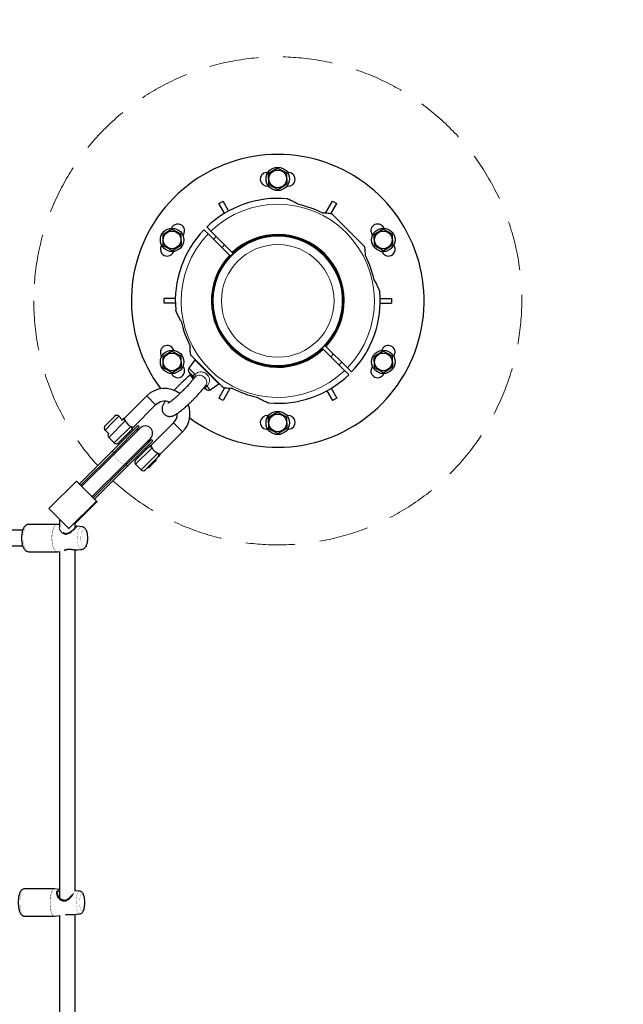
# Model space of a CAD drawing. Units: millimetres. Extents: x 4663 to 11913, y 3692 to 10942.
# Drawn here: x 9574 to 10192, y 8146 to 9155 of the extents above; entities that cross this region are included whole.
import ezdxf

# ---------------------------------------------------------------- set-up
doc = ezdxf.new("R2010")
doc.units = ezdxf.units.MM
for name, pattern in [('K5LT32768', [0]), ('K5LT32772', [76.199999, 50.799999, -25.4]), ('K5LT32773', [0]), ('K5LT_REINFORCED', [0])]:
    doc.linetypes.add(name, pattern=pattern)
doc.layers.add('ОСЕВЫЕ', color=7, linetype='Continuous')

msp = doc.modelspace()

# ---------------------------------------------------------------- linework, layer by layer
at = {"color": 7, "linetype": 'K5LT32768', "lineweight": 25}
for p, q in [((9838.1, 9002.6), (9828.7, 8996.9)), ((9847.7, 8997.3), (9838.1, 9002.6)), ((9828.4, 8998.3), (9826.9, 8998.1)), ((9828.7, 8996.9), (9829, 8985.9)), ((9848, 8986.4), (9847.7, 8997.3)), ((9849.9, 8998.1), (9848.4, 8998.3)), ((9828.1, 8984.2), (9828.9, 8984.3)), ((9829, 8985.9), (9838.6, 8980.7)), ((9838.6, 8980.7), (9848, 8986.4)), ((9847.8, 8984.3), (9848.7, 8984.2)), ((9778, 8966.3), (9782.3, 8968.8)), ((9788, 8958.8), (9782.3, 8968.8)), ((9887.3, 8956.4), (9894.5, 8968.8)), ((9894.5, 8968.8), (9898.8, 8966.3)), ((9783.7, 8956.3), (9778, 8966.3)), ((9892.8, 8955.9), (9898.8, 8966.3)), ((9894.1, 8955.6), (9927.3, 8922.4)), ((9729.9, 8940.1), (9720.5, 8934.4)), ((9730.2, 8942.4), (9729.4, 8941.1)), ((9739.5, 8934.8), (9729.9, 8940.1)), ((9762.7, 8939.5), (9767, 8935.2)), ((9765.6, 8942.3), (9769.8, 8938)), ((9946.4, 8940.1), (9937, 8934.4)), ((9956, 8934.8), (9946.4, 8940.1)), ((9947.4, 8941.1), (9946.5, 8942.4)), ((9720.5, 8934.4), (9720.7, 8923.4)), ((9739.7, 8923.9), (9739.5, 8934.8)), ((9741.2, 8933.6), (9741.7, 8934.3)), ((9767, 8935.2), (9788.9, 8913.3)), ((9769.8, 8938), (9791.7, 8916.1)), ((9775.4, 8932.4), (9772.6, 8929.6)), ((9812.2, 8928.3), (9812.4, 8927.9)), ((9864.4, 8927.9), (9864.5, 8928.3)), ((9935, 8934.3), (9935.5, 8933.6)), ((9937, 8934.4), (9937.3, 8923.4)), ((9956.2, 8923.9), (9956, 8934.8)), ((9719.4, 8923.8), (9718.7, 8922.4)), ((9720.7, 8923.4), (9730.4, 8918.2)), ((9730.4, 8918.2), (9739.7, 8923.9)), ((9781.1, 8921.1), (9783.9, 8923.9)), ((9803, 8923), (9802.7, 8923.4)), ((9803, 8923), (9807.3, 8925.5)), ((9807.3, 8925.5), (9807.1, 8925.9)), ((9869.5, 8925.5), (9869.7, 8925.9)), ((9869.5, 8925.5), (9873.8, 8923)), ((9873.8, 8923), (9874, 8923.4)), ((9937.3, 8923.4), (9946.9, 8918.2)), ((9946.9, 8918.2), (9956.2, 8923.9)), ((9958, 8922.4), (9957.4, 8923.8)), ((9731.4, 8916.5), (9731.8, 8917.3)), ((9788.9, 8913.3), (9789.6, 8912.6)), ((9792.4, 8915.4), (9791.7, 8916.1)), ((9945, 8917.3), (9945.3, 8916.5)), ((9721.9, 8864.1), (9721.9, 8869.1)), ((9733.4, 8869.1), (9721.9, 8869.1)), ((9771.9, 8869.1), (9771.4, 8869.1)), ((9771.9, 8864.1), (9771.9, 8869.1)), ((9904.9, 8869.1), (9905.3, 8869.1)), ((9904.9, 8869.1), (9904.9, 8864.1)), ((9943.3, 8869.1), (9954.9, 8869.1)), ((9954.9, 8869.1), (9954.9, 8864.1)), ((9733.4, 8864.1), (9721.9, 8864.1)), ((9771.9, 8864.1), (9771.4, 8864.1)), ((9904.9, 8864.1), (9905.3, 8864.1)), ((9943.3, 8864.1), (9954.9, 8864.1)), ((9884.3, 8817.9), (9885, 8817.2)), ((9887.8, 8820), (9887.1, 8820.7)), ((9887.8, 8820), (9909.8, 8798.1)), ((9718.7, 8810.9), (9719.4, 8809.5)), ((9729.9, 8815.1), (9720.5, 8809.4)), ((9720.5, 8809.4), (9720.7, 8798.4)), ((9739.5, 8809.8), (9729.9, 8815.1)), ((9731.8, 8816), (9731.4, 8816.8)), ((9739.7, 8798.9), (9739.5, 8809.8)), ((9749.4, 8810.9), (9782.6, 8777.7)), ((9803, 8810.3), (9802.7, 8809.9)), ((9807.3, 8807.8), (9803, 8810.3)), ((9807.3, 8807.8), (9807.1, 8807.4)), ((9873.8, 8810.3), (9869.5, 8807.8)), ((9869.5, 8807.8), (9869.7, 8807.4)), ((9873.8, 8810.3), (9874, 8809.9)), ((9885, 8817.2), (9906.9, 8795.2)), ((9895.6, 8812.2), (9892.8, 8809.4)), ((9946.4, 8815.1), (9937, 8809.4)), ((9937, 8809.4), (9937.3, 8798.4)), ((9945.3, 8816.8), (9945, 8816)), ((9956, 8809.8), (9946.4, 8815.1)), ((9956.2, 8798.9), (9956, 8809.8)), ((9957.4, 8809.5), (9958, 8810.9)), ((9720.7, 8798.4), (9730.4, 8793.2)), ((9730.4, 8793.2), (9739.7, 8798.9)), ((9741.7, 8799), (9741.2, 8799.6)), ((9753.3, 8806.2), (9747.3, 8797.6)), ((9812.4, 8805.4), (9812.2, 8805)), ((9838.4, 8800.1), (9834.5, 8800.3)), ((9864.5, 8805), (9864.4, 8805.4)), ((9901.3, 8800.9), (9904.1, 8803.7)), ((9909.8, 8798.1), (9914, 8793.8)), ((9935.5, 8799.6), (9935, 8799)), ((9937.3, 8798.4), (9946.9, 8793.2)), ((9946.9, 8793.2), (9956.2, 8798.9)), ((9729.4, 8792.2), (9730.2, 8790.9)), ((9752.3, 8787), (9750.8, 8788.5)), ((9906.9, 8795.2), (9911.2, 8791)), ((9946.5, 8790.9), (9947.4, 8792.2)), ((9769.3, 8775.6), (9777.9, 8781.6)), ((9784, 8777.4), (9778, 8767)), ((9789.4, 8776.9), (9782.3, 8764.5)), ((9893, 8777), (9898.8, 8767)), ((9704.1, 8769.2), (9681.1, 8746.2)), ((9782.3, 8764.5), (9778, 8767)), ((9888.7, 8774.5), (9894.5, 8764.5)), ((9898.8, 8767), (9894.5, 8764.5)), ((9690.3, 8737), (9713.3, 8760)), ((9666.3, 8743.4), (9671.3, 8748.3)), ((9679, 8744.8), (9675.5, 8748.3)), ((9828.9, 8749), (9828.1, 8749.1)), ((9838.1, 8752.6), (9828.7, 8746.9)), ((9828.7, 8746.9), (9829, 8735.9)), ((9847.7, 8747.3), (9838.1, 8752.6)), ((9848, 8736.4), (9847.7, 8747.3)), ((9848.7, 8749.1), (9847.8, 8749)), ((9661.4, 8738.4), (9666.3, 8743.4)), ((9668.8, 8712.7), (9694.9, 8738.8)), ((9670.3, 8711.3), (9696.4, 8737.4)), ((9678.9, 8744.6), (9679.2, 8745)), ((9679.6, 8745.4), (9679.2, 8745)), ((9696.4, 8737.4), (9694.9, 8738.8)), ((9731.7, 8741.6), (9708.7, 8718.6)), ((9661.4, 8734.2), (9664.9, 8730.6)), ((9665.2, 8726.7), (9670.9, 8721.1)), ((9697.4, 8736.3), (9671.3, 8710.2)), ((9688, 8733.9), (9675.1, 8721.1)), ((9687.2, 8731), (9686.1, 8732.1)), ((9717.9, 8709.4), (9740.9, 8732.4)), ((9826.9, 8735.1), (9828.4, 8735)), ((9829, 8735.9), (9838.6, 8730.7)), ((9838.6, 8730.7), (9848, 8736.4)), ((9848.4, 8735), (9849.9, 8735.1)), ((9677.6, 8723.6), (9678.7, 8722.5)), ((9681.9, 8699.6), (9708, 8725.7)), ((9683, 8698.5), (9709.1, 8724.6)), ((9684.4, 8697.1), (9710.5, 8723.2)), ((9705.7, 8716.3), (9707.2, 8717.8)), ((9706.6, 8717.2), (9706.5, 8717)), ((9707.2, 8717.8), (9706.8, 8717.4)), ((9710.5, 8723.2), (9709.1, 8724.6)), ((9668.8, 8712.7), (9635.2, 8679)), ((9670.3, 8711.3), (9636.6, 8677.6)), ((9671.3, 8710.2), (9637.7, 8676.6)), ((9692.8, 8703.4), (9705.7, 8716.3)), ((9694.2, 8706.9), (9695.3, 8705.9)), ((9703.8, 8714.4), (9702.7, 8715.4)), ((9715.6, 8706.4), (9702.7, 8693.5)), ((9716.4, 8707.2), (9715.6, 8706.4)), ((9716.4, 8707.2), (9717, 8707.8)), ((9648.3, 8666), (9681.9, 8699.6)), ((9683, 8698.5), (9649.4, 8664.9)), ((9684.4, 8697.1), (9650.8, 8663.5)), ((9692.8, 8699.2), (9698.5, 8693.5)), ((9710.1, 8699.5), (9706.6, 8696)), ((9713.7, 8703.1), (9710.1, 8699.5)), ((9713.7, 8703.1), (9713.7, 8704.5)), ((9705.2, 8696), (9706.6, 8696)), ((9632.3, 8681.9), (9604, 8653.7)), ((9632.3, 8681.9), (9652.8, 8661.4)), ((9630.7, 8638.5), (9653.2, 8661)), ((9652.8, 8661.4), (9653.2, 8661)), ((9653.2, 8661), (9653.2, 8661)), ((9604, 8653.7), (9624.5, 8633.2)), ((9612.5, 8637.6), (9583.3, 8637.6)), ((9614.7, 8637.4), (9612.9, 8637.6)), ((9614.7, 8643), (9614.7, 8634.6)), ((9630.7, 8633.9), (9630.7, 8638.6)), ((9637.7, 8635.2), (9632.6, 8635.7)), ((9577.1, 8631.6), (9251.8, 8631.6)), ((9624.5, 8633.2), (9624.8, 8632.9)), ((9245, 8615.6), (9577.1, 8615.6)), ((9583.3, 8609.6), (9612.5, 8609.6)), ((9612.9, 8609.6), (9614.9, 8609.8)), ((9614.7, 8609.8), (9614.7, 8255.2)), ((9630.7, 8261.8), (9630.7, 8611.6)), ((9633.1, 8611.5), (9637.7, 8612)), ((9609.2, 8264.1), (9578.8, 8264.1)), ((9609.6, 8264.1), (9609.3, 8264.1)), ((9614.7, 8263.6), (9609.6, 8264.1)), ((9635.4, 8261.7), (9630.7, 8262.2)), ((9578.8, 8236.1), (9609.2, 8236.1)), ((9609.2, 8236.1), (9609.6, 8236.2)), ((9609.6, 8236.1), (9615.3, 8236.7)), ((9614.7, 8236.6), (9614.7, 7888.3)), ((9629.2, 8237.9), (9635.4, 8238.5)), ((9630.7, 7888.1), (9630.7, 8238.1))]:
    msp.add_line(p, q, dxfattribs=at)
at = {"color": 8, "linetype": 'K5LT32773', "lineweight": 18, "true_color": 0x808080}
for p, q in [((9753.5, 8791.4), (9747.3, 8797.6)), ((9777.9, 8781.6), (9753.3, 8806.2)), ((9751.8, 8789.5), (9747.1, 8794.2)), ((9765.9, 8775.4), (9763.3, 8778)), ((9769.3, 8775.6), (9765.7, 8779.2)), ((9704.1, 8769.2), (9713.3, 8760)), ((9675.5, 8748.3), (9668.4, 8741.2)), ((9668.4, 8741.2), (9661.4, 8734.2)), ((9682.1, 8743.6), (9665.2, 8726.7)), ((9670.9, 8721.1), (9687.8, 8738)), ((9740.9, 8732.4), (9731.7, 8741.6)), ((9668.8, 8712.7), (9670.3, 8711.3)), ((9709.7, 8716.1), (9692.8, 8699.2)), ((9698.5, 8693.5), (9715.4, 8710.4)), ((9683, 8698.5), (9684.4, 8697.1)), ((9652.8, 8661.4), (9624.5, 8633.2)), ((9653.2, 8661), (9630.7, 8638.5))]:
    msp.add_line(p, q, dxfattribs=at)
at = {"color": 8, "linetype": 'K5LT32773', "true_color": 0x808080, "const_width": 0.18}
for points in [[(9749.9, 8788.6), (9750.1, 8789), (9750.2, 8789.3)], [(9764.1, 8779.5), (9764.1, 8779.5), (9764.3, 8779.6), (9764.4, 8779.6), (9764.6, 8779.6), (9764.8, 8779.6), (9765.1, 8779.5), (9765.4, 8779.3), (9765.7, 8779.2)], [(9674.8, 8703.1), (9673.7, 8704.3), (9672.7, 8705.5), (9672, 8706.7), (9671.4, 8707.8), (9671.1, 8708.7), (9671, 8709.5), (9671.2, 8710.1), (9671.3, 8710.2)], [(9681.9, 8699.6), (9681.8, 8699.5), (9681.2, 8699.3), (9680.5, 8699.4), (9679.5, 8699.7), (9678.4, 8700.2), (9677.2, 8701), (9676, 8702), (9674.8, 8703.1)], [(9583.3, 8637.6), (9583.1, 8637.6), (9582.2, 8637.3), (9581.3, 8636.7), (9580.5, 8635.8), (9579.8, 8634.5), (9579.1, 8632.9), (9578.6, 8631.1), (9578.1, 8629.1), (9577.8, 8627), (9577.7, 8624.8), (9577.7, 8622.5), (9577.8, 8620.3), (9578.1, 8618.2)], [(9607.3, 8618.2), (9607, 8620.3), (9606.9, 8622.5), (9606.9, 8624.8), (9607, 8627), (9607.3, 8629.1), (9607.7, 8631.1), (9608.3, 8632.9), (9608.9, 8634.5), (9609.7, 8635.8), (9610.5, 8636.7), (9611.4, 8637.3), (9612.3, 8637.6), (9612.5, 8637.6)], [(9612.9, 8637.6), (9612.1, 8637.5), (9611.2, 8637.1), (9610.3, 8636.3), (9609.5, 8635.1), (9608.8, 8633.7), (9608.2, 8632), (9607.7, 8630.1), (9607.4, 8628.1), (9607.2, 8625.9), (9607.1, 8623.7), (9607.2, 8621.4), (9607.4, 8619.2), (9607.7, 8617.1), (9608.2, 8615.2), (9608.8, 8613.5), (9609.5, 8612.1), (9610.3, 8611), (9611.1, 8610.2), (9612, 8609.7), (9612.9, 8609.6), (9612.9, 8609.6)], [(9633.2, 8619.1), (9633, 8621), (9632.9, 8623), (9632.9, 8625), (9633.1, 8627), (9633.4, 8628.9), (9633.8, 8630.6), (9634.4, 8632.1), (9635, 8633.4), (9635.7, 8634.3), (9636.5, 8634.9), (9637.3, 8635.2), (9637.7, 8635.2)], [(9636.9, 8620.2), (9637.2, 8618.7), (9637.6, 8617.4), (9638.2, 8616.3), (9638.8, 8615.5), (9639.5, 8615.1), (9640.2, 8615), (9640.9, 8615.2), (9641.6, 8615.8), (9642.2, 8616.7), (9642.7, 8617.9), (9643.1, 8619.4), (9643.4, 8621), (9643.5, 8622.7), (9643.5, 8624.4), (9643.4, 8626.1), (9643.1, 8627.7), (9642.7, 8629.2), (9642.2, 8630.4), (9641.6, 8631.3), (9641, 8631.9), (9640.3, 8632.2), (9639.6, 8632.1), (9638.9, 8631.7), (9638.2, 8630.9), (9637.7, 8629.9), (9637.2, 8628.6), (9636.9, 8627.1), (9636.7, 8625.4), (9636.6, 8623.7), (9636.6, 8621.9), (9636.9, 8620.2)], [(9578.1, 8618.2), (9578.5, 8616.2), (9579.1, 8614.4), (9579.7, 8612.8), (9580.5, 8611.5), (9581.3, 8610.5), (9582.2, 8609.9), (9583.1, 8609.6), (9583.3, 8609.6)], [(9612.5, 8609.6), (9612.2, 8609.6), (9611.3, 8609.9), (9610.5, 8610.5), (9609.6, 8611.5), (9608.9, 8612.8), (9608.2, 8614.4), (9607.7, 8616.2), (9607.3, 8618.2)], [(9637.7, 8612), (9637, 8612.1), (9636.2, 8612.5), (9635.4, 8613.3), (9634.7, 8614.3), (9634.1, 8615.7), (9633.6, 8617.3), (9633.2, 8619.1)], [(9578.8, 8264.1), (9578.2, 8264), (9577.5, 8263.4), (9576.9, 8262.6), (9576.3, 8261.4), (9575.8, 8259.9), (9575.4, 8258.2), (9575, 8256.3), (9574.8, 8254.2), (9574.6, 8252), (9574.6, 8249.7), (9574.7, 8247.5), (9574.9, 8245.3), (9575.1, 8243.2), (9575.5, 8241.4), (9576, 8239.7), (9576.5, 8238.4), (9577.1, 8237.3), (9577.8, 8236.6), (9578.4, 8236.2), (9578.8, 8236.1)], [(9609.2, 8236.1), (9608.8, 8236.2), (9608.2, 8236.6), (9607.5, 8237.3), (9606.9, 8238.4), (9606.4, 8239.7), (9605.9, 8241.4), (9605.5, 8243.2), (9605.3, 8245.3), (9605.1, 8247.5), (9605, 8249.7), (9605, 8252), (9605.2, 8254.2), (9605.4, 8256.3), (9605.8, 8258.2), (9606.2, 8259.9), (9606.7, 8261.4), (9607.3, 8262.6), (9607.9, 8263.4), (9608.6, 8264), (9609.2, 8264.1)], [(9635.4, 8238.5), (9635, 8238.6), (9634.4, 8239), (9633.8, 8239.7), (9633.3, 8240.7), (9632.8, 8242), (9632.4, 8243.6), (9632.2, 8245.4), (9632, 8247.3), (9631.9, 8249.3), (9631.9, 8251.3), (9632, 8253.3), (9632.2, 8255.2), (9632.5, 8256.9), (9632.9, 8258.5), (9633.4, 8259.7), (9633.9, 8260.7), (9634.5, 8261.4), (9635.1, 8261.7), (9635.4, 8261.7)], [(9640.1, 8254.9), (9639.8, 8256.3), (9639.3, 8257.4), (9638.9, 8258.2), (9638.4, 8258.6), (9637.9, 8258.7), (9637.3, 8258.5), (9636.8, 8257.9), (9636.4, 8257), (9636, 8255.8), (9635.7, 8254.4), (9635.5, 8252.8), (9635.4, 8251.1), (9635.4, 8249.4), (9635.5, 8247.7), (9635.7, 8246), (9636, 8244.6), (9636.3, 8243.4), (9636.8, 8242.4), (9637.3, 8241.8), (9637.8, 8241.5), (9638.3, 8241.6), (9638.8, 8242), (9639.3, 8242.7), (9639.7, 8243.8), (9640.1, 8245.1), (9640.3, 8246.6), (9640.5, 8248.3), (9640.5, 8250), (9640.5, 8251.7), (9640.3, 8253.4), (9640.1, 8254.9)], [(9606, 8242.3), (9606.4, 8240.5), (9606.9, 8239), (9607.5, 8237.8), (9608.1, 8236.9), (9608.7, 8236.3), (9609.4, 8236.1), (9609.6, 8236.1)]]:
    msp.add_lwpolyline(points, dxfattribs=at)
at = {"color": 7, "linetype": 'K5LT32768', "const_width": 0.25}
msp.add_lwpolyline([(9609.6, 8264.1), (9609.2, 8264.1), (9608.5, 8263.7), (9607.9, 8263), (9607.2, 8262), (9606.7, 8260.7), (9606.2, 8259.1), (9605.8, 8257.2), (9605.5, 8255.2), (9605.4, 8253.1), (9605.3, 8250.8), (9605.3, 8248.6), (9605.4, 8246.4), (9605.6, 8244.3), (9606, 8242.3)], dxfattribs=at)
at = {"color": 7, "linetype": 'K5LT32768', "lineweight": 25}
for centre, radius in [((9838.4, 8991.6), 12), ((9838.4, 8991.6), 9.03), ((9730.1, 8929.1), 12), ((9946.6, 8929.1), 12), ((9730.1, 8929.1), 9.03), ((9838.4, 8866.6), 66.5), ((9946.6, 8929.1), 9.03), ((9730.1, 8804.1), 12), ((9730.1, 8804.1), 9.03), ((9946.6, 8804.1), 12), ((9946.6, 8804.1), 9.03), ((9838.4, 8741.6), 12), ((9838.4, 8741.6), 9.03)]:
    msp.add_circle(centre, radius, dxfattribs=at)
at = {"color": 8, "linetype": 'K5LT32773', "lineweight": 18, "true_color": 0x808080}
for radius in [66.2, 57.7]:
    msp.add_circle((9838.4, 8866.6), radius, dxfattribs=at)
at = {"color": 7, "linetype": 'K5LT32772', "lineweight": 18}
for start, end in [(227.5218, 180), (180, 222.4782)]:
    msp.add_arc((9838.4, 8866.6), 250, start, end, dxfattribs=at)
at = {"color": 7, "linetype": 'K5LT32768', "lineweight": 25}
for centre, radius, start, end in [((9838.4, 8866.6), 150, 270, 216.9494), ((9827.5, 8991.2), 7, 95, 275), ((9849.3, 8991.2), 7, 265, 85), ((9838.4, 8866.6), 105, 84.8326, 133.9086), ((9838.4, 8866.6), 101, 62.7494, 77.7968), ((9736, 8938.3), 7, 325, 145), ((9838.4, 8866.6), 105, 136.0914, 185.1674), ((9940.8, 8938.3), 7, 35, 215), ((9838.4, 8866.6), 68, 316.6854, 133.3146), ((9838.4, 8866.6), 67, 316.7106, 133.2894), ((9838.4, 8866.6), 66.5, 270, 86.6743), ((9725.1, 8919.5), 7, 155, 335), ((9951.7, 8919.5), 7, 205, 25), ((9838.4, 8866.6), 68, 136.6854, 313.3146), ((9838.4, 8866.6), 67, 136.7106, 313.2894), ((9838.4, 8866.6), 101, 12.2032, 27.2506), ((9838.4, 8866.6), 105, 316.0914, 5.1674), ((9838.4, 8866.6), 101, 192.2032, 207.2506), ((9725.1, 8813.8), 7, 25, 205), ((9951.7, 8813.8), 7, 335, 155), ((9736, 8794.9), 7, 215, 35), ((9749.9, 8795.8), 3.2, 145, 208.8917), ((9753.7, 8805.9), 0.5, 45, 145), ((9940.8, 8794.9), 7, 145, 325), ((9789.1, 8817.4), 48, 208.8917, 217.0169), ((9838.4, 8866.6), 105, 264.8326, 313.9086), ((9789.1, 8817.4), 48, 236.4359, 241.1083), ((9777.6, 8782), 0.5, 305, 45), ((9838.4, 8866.6), 101, 242.7494, 257.7968), ((9722.5, 8750.8), 26, 53.1913, 135), ((9767.5, 8778.2), 3.2, 241.1083, 305), ((9722.5, 8750.8), 13, 67.6202, 135), ((9722.5, 8750.8), 26, 315, 21.6475), ((9673.4, 8746.2), 3, 45, 135), ((9722.5, 8750.8), 13, 315, 1.9362), ((9838.4, 8866.6), 150, 233.0506, 270), ((9827.5, 8742.1), 7, 85, 265), ((9849.3, 8742.1), 7, 275, 95), ((9663.5, 8736.3), 3, 135, 225), ((9681.7, 8743.3), 3, 101.2607, 135.0096), ((9687.4, 8737.6), 3, 314.9904, 348.5818), ((9702.7, 8731), 9, 135, 168.5573), ((9702.7, 8731), 7.5, 315, 135), ((9667.4, 8728.9), 3, 144.5941, 225), ((9673, 8723.2), 3, 225, 315), ((9702.7, 8731), 9, 281.4427, 315), ((9709.3, 8715.7), 3, 101.4391, 135.0143), ((9715, 8710), 3, 314.9857, 348.6677), ((9694.9, 8701.3), 3, 135, 225), ((9700.6, 8695.6), 3, 225, 315)]:
    msp.add_arc(centre, radius, start, end, dxfattribs=at)
at = {"color": 8, "linetype": 'K5LT32773', "lineweight": 18, "true_color": 0x808080}
for centre, radius, start, end in [((9838.4, 8866.6), 99, 316.1576, 133.8424), ((9838.4, 8866.6), 99, 136.1576, 313.8424), ((9749.7, 8787.3), 3.07, 13.0847, 44.36), ((9750.2, 8788.9), 4.15, 3.741, 37.2171), ((9680, 8741.7), 2.92, 42.8124, 122.4448), ((9685.9, 8735.9), 2.88, 317.7518, 47.5098), ((9707.6, 8714.1), 2.88, 42.4902, 132.2482), ((9671.5, 8709.3), 2.3, 64.0383, 123.1654), ((9713.4, 8708.3), 2.88, 317.7518, 47.5098), ((9681.1, 8699.8), 2.3, 326.8346, 25.9617)]:
    msp.add_arc(centre, radius, start, end, dxfattribs=at)
at = {"color": 7, "linetype": 'K5LT32768', "lineweight": 25}
for points, knots in [([(9859.7, 8965.4), (9858.6, 8966), (9856.3, 8967.3), (9853.4, 8968.8), (9850.9, 8969.9), (9849.4, 8970.6), (9848.4, 8971), (9847.9, 8971.2), (9847.8, 8971.2), (9847.8, 8971.2), (9847.8, 8971.2)], [0, 0, 0, 0, 0.260172, 0.522962, 0.667469, 0.828165, 0.890836, 0.954032, 0.995081, 1, 1, 1, 1]), ([(9894.1, 8955.6), (9894.1, 8955.6), (9894.1, 8955.6), (9893.8, 8955.7), (9892.9, 8955.8), (9891.1, 8956.1), (9888.6, 8956.4), (9886.4, 8956.5), (9885.1, 8956.4), (9884.6, 8956.4)], [0, 0, 0, 0, 0.034727, 0.097921, 0.203245, 0.412296, 0.645978, 0.885317, 1, 1, 1, 1]), ([(9928.2, 8912.9), (9928.2, 8913.9), (9928.2, 8915.9), (9928, 8918.3), (9927.7, 8920.1), (9927.6, 8921.2), (9927.4, 8921.9), (9927.4, 8922.3), (9927.3, 8922.4), (9927.3, 8922.4)], [0, 0, 0, 0, 0.255945, 0.517444, 0.670169, 0.768665, 0.870227, 0.94133, 1, 1, 1, 1]), ([(9937.1, 8888), (9937.7, 8886.9), (9939, 8884.6), (9940.5, 8881.6), (9941.6, 8879.2), (9942.3, 8877.7), (9942.7, 8876.7), (9942.9, 8876.2), (9942.9, 8876.1), (9942.9, 8876.1), (9942.9, 8876.1)], [0, 0, 0, 0, 0.260172, 0.522962, 0.667469, 0.828165, 0.890836, 0.954032, 0.995081, 1, 1, 1, 1]), ([(9739.7, 8845.3), (9739, 8846.4), (9737.7, 8848.7), (9736.2, 8851.7), (9735.1, 8854.1), (9734.4, 8855.7), (9734, 8856.7), (9733.8, 8857.1), (9733.8, 8857.2), (9733.8, 8857.2)], [0, 0, 0, 0, 0.26168, 0.523037, 0.671978, 0.835271, 0.899296, 0.963999, 1, 1, 1, 1]), ([(9749.4, 8810.9), (9749.4, 8810.9), (9749.4, 8811), (9749.2, 8811.7), (9749, 8812.9), (9748.8, 8814.7), (9748.6, 8817.2), (9748.6, 8819.1), (9748.6, 8820.4)], [0, 0, 0, 0, 0.069327, 0.157631, 0.315328, 0.493378, 0.671874, 1, 1, 1, 1]), ([(9752.8, 8787.7), (9752.7, 8787.5), (9752.3, 8787), (9751.5, 8785.9), (9750.4, 8784.6), (9749.2, 8783.1), (9747.9, 8781.6), (9746.5, 8780.1), (9745.2, 8778.7), (9744.1, 8777.5), (9742.9, 8776.3), (9741.4, 8774.7), (9740, 8773.4), (9738.6, 8772.1), (9737.5, 8771), (9736.2, 8769.8), (9734.8, 8768.6), (9733.5, 8767.4), (9732.2, 8766.3), (9730.9, 8765.3), (9729.7, 8764.3), (9728.7, 8763.6), (9727.8, 8762.9), (9727, 8762.4), (9726.4, 8762), (9726, 8761.8), (9725.8, 8761.7), (9725.8, 8761.7), (9725.8, 8761.7)], [0, 0, 0, 0, 0.021559, 0.067469, 0.114188, 0.161207, 0.207848, 0.252791, 0.295641, 0.326644, 0.359887, 0.402838, 0.459839, 0.482533, 0.519981, 0.558325, 0.598854, 0.640392, 0.68239, 0.724362, 0.765896, 0.8066, 0.846079, 0.883917, 0.919675, 0.952928, 0.983361, 1, 1, 1, 1]), ([(9749.2, 8790.9), (9749, 8790.7), (9748.2, 8790.1), (9746.9, 8789.1), (9745.2, 8787.6), (9743.6, 8786.2), (9742, 8784.7), (9740.5, 8783.4), (9739.2, 8782.1), (9738, 8780.9), (9737.2, 8780.1), (9736.7, 8779.7)], [0, 0, 0, 0, 0.057568, 0.197939, 0.336652, 0.471921, 0.599178, 0.714224, 0.802692, 0.903689, 1, 1, 1, 1]), ([(9752.6, 8788), (9752.7, 8787.9), (9752.7, 8787.6), (9752.7, 8787.4), (9752.7, 8787.4), (9752.7, 8787.4)], [0, 0, 0, 0, 0.403411, 0.837315, 1, 1, 1, 1]), ([(9736.7, 8779.7), (9736, 8779), (9735.1, 8778), (9733.7, 8776.5), (9732.8, 8775.6), (9732.2, 8775), (9732.1, 8774.8)], [0, 0, 0, 0, 0.43635, 0.609915, 0.896881, 1, 1, 1, 1]), ([(9751.4, 8765), (9752.1, 8765.7), (9753.1, 8766.7), (9754.5, 8768.2), (9755.7, 8769.4), (9757, 8770.8), (9758.3, 8772.3), (9759.6, 8773.8), (9760.9, 8775.3), (9762.1, 8776.8), (9763.2, 8778.2), (9764, 8779.3), (9764.5, 8779.9), (9764.6, 8780.1)], [0, 0, 0, 0, 0.131614, 0.183965, 0.270522, 0.359392, 0.453775, 0.551188, 0.650665, 0.751469, 0.85315, 0.955493, 1, 1, 1, 1]), ([(9792.1, 8776.9), (9791.1, 8776.8), (9789.1, 8776.8), (9786.7, 8777), (9784.7, 8777.3), (9783.5, 8777.5), (9782.8, 8777.6), (9782.6, 8777.7), (9782.6, 8777.7), (9782.6, 8777.7)], [0, 0, 0, 0, 0.258967, 0.517607, 0.676091, 0.835394, 0.915328, 0.981788, 1, 1, 1, 1]), ([(9817, 8767.9), (9818.2, 8767.3), (9820.4, 8766), (9823.4, 8764.5), (9825.9, 8763.4), (9827.4, 8762.7), (9828.4, 8762.3), (9828.9, 8762.1), (9828.9, 8762.1), (9828.9, 8762.1)], [0, 0, 0, 0, 0.26168, 0.523037, 0.671978, 0.835271, 0.899296, 0.963999, 1, 1, 1, 1]), ([(9722.9, 8763.6), (9722.7, 8763.3), (9722.2, 8762.5), (9721.5, 8761.3), (9720.8, 8760), (9720.3, 8758.8), (9720, 8757.5), (9719.9, 8756.2), (9719.9, 8755), (9720.2, 8753.7), (9720.7, 8752.3), (9721.5, 8751.1), (9722.6, 8750), (9723.9, 8749.1), (9725.3, 8748.5), (9726.7, 8748.2), (9728, 8748.1), (9729.3, 8748.3), (9730.6, 8748.6), (9732, 8749.2), (9733.5, 8750), (9735, 8750.9), (9736.6, 8752), (9738.1, 8753.1), (9739.6, 8754.3), (9741.3, 8755.7), (9742.9, 8757.1), (9744.6, 8758.5), (9746.2, 8760), (9747.6, 8761.3), (9748.9, 8762.6), (9750.2, 8763.8), (9751, 8764.6), (9751.4, 8765)], [0, 0, 0, 0, 0.030692, 0.067843, 0.106888, 0.147209, 0.176517, 0.201208, 0.224604, 0.248213, 0.272626, 0.29782, 0.323615, 0.349924, 0.37687, 0.401411, 0.426109, 0.452145, 0.482449, 0.524008, 0.570726, 0.620748, 0.66016, 0.699078, 0.738241, 0.777229, 0.815756, 0.853327, 0.888673, 0.920626, 0.945198, 0.97325, 1, 1, 1, 1]), ([(9681.2, 8746.1), (9681.2, 8746.1), (9681.1, 8746.2), (9681.3, 8745.7), (9681.6, 8744.8), (9682, 8744), (9682.1, 8743.6)], [0, 0, 0, 0, 0.098255, 0.423713, 0.758071, 1, 1, 1, 1]), ([(9682.1, 8743.6), (9682.2, 8743.5), (9682.6, 8742.7), (9683.5, 8741.3), (9685, 8739.7), (9686.5, 8738.6), (9687.4, 8738.2), (9687.8, 8738)], [0, 0, 0, 0, 0.088279, 0.356837, 0.598886, 0.814453, 1, 1, 1, 1]), ([(9687.8, 8738), (9687.9, 8737.9), (9688.5, 8737.6), (9689.6, 8737.2), (9690.3, 8737), (9690.3, 8737), (9690.3, 8737)], [0, 0, 0, 0, 0.065236, 0.445066, 0.830454, 1, 1, 1, 1]), ([(9689.5, 8735.5), (9689.5, 8735.5), (9689.5, 8735.5), (9689.3, 8735.2), (9688.8, 8734.7), (9688.3, 8734.2), (9688, 8734), (9688, 8733.9)], [0, 0, 0, 0, 0.051059, 0.191958, 0.517738, 0.893468, 1, 1, 1, 1]), ([(9709.7, 8716.1), (9709.7, 8716.2), (9709.4, 8716.8), (9709, 8717.8), (9708.8, 8718.5), (9708.7, 8718.6), (9708.7, 8718.6)], [0, 0, 0, 0, 0.065236, 0.445066, 0.830454, 1, 1, 1, 1]), ([(9715.4, 8710.4), (9715.2, 8710.5), (9714.4, 8710.9), (9713, 8711.8), (9711.4, 8713.3), (9710.4, 8714.8), (9709.9, 8715.7), (9709.7, 8716.1)], [0, 0, 0, 0, 0.088279, 0.356837, 0.598886, 0.814453, 1, 1, 1, 1]), ([(9717.8, 8709.4), (9717.9, 8709.4), (9718, 8709.4), (9717.4, 8709.6), (9716.5, 8709.9), (9715.7, 8710.3), (9715.4, 8710.4)], [0, 0, 0, 0, 0.098255, 0.423713, 0.758071, 1, 1, 1, 1]), ([(9583.2, 8637.6), (9582.9, 8637.6), (9582.1, 8637.5), (9581, 8637.1), (9580, 8636.4), (9579.1, 8635.5), (9578.3, 8634.4), (9577.5, 8632.9), (9576.9, 8631.3), (9576.4, 8629.4), (9576.1, 8627.4), (9575.9, 8625.4), (9575.9, 8623.3), (9575.9, 8621.3), (9576.1, 8619.8), (9576.2, 8619), (9576.3, 8618.8)], [0, 0, 0, 0, 0.055185, 0.11721, 0.180199, 0.247545, 0.32214, 0.404369, 0.489902, 0.574053, 0.65655, 0.737936, 0.818758, 0.899484, 0.976429, 1, 1, 1, 1]), ([(9613, 8637.5), (9612.8, 8637.6), (9612.7, 8637.6), (9612.5, 8637.6), (9612.4, 8637.6)], [0, 0, 0, 0, 0.708329, 1, 1, 1, 1]), ([(9632.6, 8635.7), (9632.6, 8635.7), (9632.4, 8635.7), (9632.2, 8635.6), (9631.8, 8635.5), (9631.4, 8635.4), (9630.9, 8635.2), (9630.7, 8635.2)], [0, 0, 0, 0, 0.065571, 0.206184, 0.431255, 0.789248, 1, 1, 1, 1]), ([(9631.8, 8635), (9631.8, 8635), (9631.8, 8635), (9631.6, 8634.9), (9631.3, 8634.5), (9630.8, 8634), (9630, 8633.2), (9629.2, 8632.5), (9628.4, 8631.8), (9627.6, 8631), (9626.5, 8630.2), (9625.2, 8629.2), (9623.9, 8628.5), (9622.6, 8628.1), (9621.5, 8628), (9620.3, 8628.2), (9619.3, 8628.6), (9618.7, 8629), (9618.4, 8629.2)], [0, 0, 0, 0, 0.018247, 0.063891, 0.123833, 0.194207, 0.267476, 0.344546, 0.394515, 0.439011, 0.525108, 0.612079, 0.68364, 0.746807, 0.811357, 0.87398, 0.941, 1, 1, 1, 1]), ([(9637.7, 8612), (9638, 8612.1), (9638.6, 8612.1), (9639.5, 8612.5), (9640.4, 8613.1), (9641.2, 8614), (9642, 8615.1), (9642.6, 8616.5), (9643.1, 8618.1), (9643.5, 8619.9), (9643.7, 8621.7), (9643.8, 8623.6), (9643.7, 8625.4), (9643.5, 8627.3), (9643.2, 8629), (9642.7, 8630.6), (9642, 8632.1), (9641.2, 8633.3), (9640.3, 8634.2), (9639.3, 8634.8), (9638.4, 8635.1), (9637.9, 8635.2), (9637.8, 8635.2)], [0, 0, 0, 0, 0.024994, 0.067816, 0.11104, 0.157239, 0.208826, 0.266495, 0.326567, 0.385324, 0.442799, 0.499571, 0.55617, 0.613012, 0.670555, 0.729501, 0.790842, 0.846733, 0.895887, 0.940667, 0.983333, 1, 1, 1, 1]), ([(9576.3, 8618.8), (9576.3, 8618.5), (9576.5, 8617.5), (9576.9, 8615.9), (9577.6, 8614.2), (9578.3, 8612.8), (9579.2, 8611.6), (9580.2, 8610.6), (9581.3, 8610), (9582.3, 8609.6), (9583, 8609.6), (9583.3, 8609.6)], [0, 0, 0, 0, 0.069508, 0.203029, 0.339333, 0.48028, 0.607588, 0.721494, 0.825513, 0.92434, 1, 1, 1, 1]), ([(9612.5, 8609.6), (9612.6, 8609.6), (9612.8, 8609.6), (9613, 8609.6), (9613, 8609.6)], [0, 0, 0, 0, 0.696816, 1, 1, 1, 1]), ([(9619.6, 8610.9), (9619.9, 8611), (9620.5, 8611.4), (9622, 8612), (9623.9, 8612.4), (9626.3, 8612.3), (9628.6, 8611.9), (9630.1, 8611.7), (9630.7, 8611.6)], [0, 0, 0, 0, 0.148166, 0.338036, 0.486286, 0.635189, 0.842048, 1, 1, 1, 1]), ([(9620.4, 8611.1), (9620.6, 8611.2), (9621, 8611.4), (9621.8, 8611.8), (9622.8, 8612), (9623.9, 8612.2), (9625.1, 8612.2), (9626.5, 8612.1), (9627.9, 8611.9), (9629.4, 8611.7), (9630.5, 8611.6), (9631, 8611.5), (9631, 8611.5)], [0, 0, 0, 0, 0.090945, 0.213098, 0.315898, 0.411257, 0.51263, 0.612593, 0.723677, 0.851556, 0.995934, 1, 1, 1, 1]), ([(9630.7, 8611.6), (9631, 8611.6), (9631.7, 8611.5), (9632.6, 8611.5), (9633, 8611.6), (9633.1, 8611.6)], [0, 0, 0, 0, 0.290759, 0.916206, 1, 1, 1, 1]), ([(9578.8, 8264.1), (9578.8, 8264.1), (9578.4, 8264.2), (9577.7, 8264), (9576.7, 8263.6), (9575.8, 8262.9), (9575.1, 8262.1), (9574.5, 8261.1), (9573.9, 8259.7), (9573.4, 8258.1), (9573, 8256.2), (9572.7, 8254.3), (9572.5, 8252.3), (9572.5, 8250.3), (9572.5, 8248.3), (9572.7, 8246.3), (9572.9, 8244.4), (9573.3, 8242.6), (9573.7, 8241), (9574.3, 8239.5), (9575, 8238.3), (9575.8, 8237.4), (9576.7, 8236.7), (9577.6, 8236.3), (9578.4, 8236.1), (9578.8, 8236.1), (9578.8, 8236.1)], [0, 0, 0, 0, 0.002189, 0.03731, 0.070891, 0.105037, 0.14233, 0.185859, 0.237813, 0.292892, 0.345532, 0.396406, 0.446324, 0.495777, 0.545088, 0.59449, 0.644216, 0.694627, 0.746297, 0.800249, 0.851925, 0.893201, 0.929536, 0.963703, 0.997098, 1, 1, 1, 1]), ([(9614.3, 8263.2), (9614.3, 8263.2), (9614.4, 8263.2), (9614.5, 8263.2), (9614.7, 8263.2)], [0, 0, 0, 0, 0.020868, 1, 1, 1, 1]), ([(9627.5, 8257.9), (9627.3, 8257.6), (9626.8, 8256.9), (9625.8, 8255.8), (9624.7, 8254.7), (9623.5, 8253.7), (9622.2, 8252.9), (9621, 8252.4), (9619.8, 8252.3), (9618.5, 8252.5), (9617.3, 8253), (9616.1, 8253.7), (9615, 8254.8), (9614, 8255.9), (9613.3, 8257.1), (9612.9, 8258), (9612.9, 8258.4), (9612.8, 8258.5)], [0, 0, 0, 0, 0.063996, 0.136122, 0.212326, 0.291531, 0.358235, 0.417471, 0.478053, 0.53645, 0.598393, 0.666794, 0.744863, 0.829411, 0.902632, 0.970775, 1, 1, 1, 1]), ([(9640.2, 8255.5), (9640.1, 8255.8), (9639.9, 8256.7), (9639.5, 8257.9), (9639, 8259.2), (9638.3, 8260.2), (9637.5, 8261), (9636.6, 8261.5), (9635.9, 8261.7), (9635.5, 8261.7), (9635.4, 8261.7)], [0, 0, 0, 0, 0.091333, 0.274227, 0.468989, 0.618652, 0.746169, 0.865563, 0.981864, 1, 1, 1, 1]), ([(9635.5, 8238.5), (9635.7, 8238.6), (9636.4, 8238.7), (9637.2, 8239.1), (9638, 8239.7), (9638.6, 8240.5), (9639.2, 8241.5), (9639.7, 8242.8), (9640.1, 8244.4), (9640.4, 8246.2), (9640.6, 8248), (9640.7, 8249.8), (9640.7, 8251.6), (9640.5, 8253.4), (9640.3, 8254.7), (9640.2, 8255.4), (9640.2, 8255.5)], [0, 0, 0, 0, 0.046604, 0.102307, 0.158646, 0.220034, 0.292131, 0.379734, 0.472089, 0.559504, 0.643893, 0.726869, 0.809394, 0.892131, 0.975687, 1, 1, 1, 1]), ([(9621, 8237.7), (9621.6, 8237.8), (9622.7, 8238), (9625.1, 8238), (9627.3, 8237.8), (9628.6, 8237.9), (9629.2, 8238)], [0, 0, 0, 0, 0.206149, 0.437871, 0.77044, 1, 1, 1, 1])]:
    msp.add_open_spline(points, degree=3, knots=knots, dxfattribs=at)
at = {"color": 8, "linetype": 'K5LT32773', "lineweight": 18, "true_color": 0x808080}
for points, knots in [([(9749.9, 8788.6), (9749.8, 8788.7), (9749.6, 8789), (9749.5, 8789.5), (9749.5, 8789.9), (9749.6, 8790.1), (9749.7, 8790.2)], [0, 0, 0, 0, 0.234553, 0.660442, 0.860835, 1, 1, 1, 1]), ([(9752, 8786.5), (9751.9, 8786.6), (9751.5, 8787), (9750.7, 8787.7), (9750.2, 8788.3), (9749.9, 8788.6)], [0, 0, 0, 0, 0.035093, 0.51161, 1, 1, 1, 1]), ([(9751.8, 8789.5), (9751.9, 8789.7), (9751.9, 8790), (9752.3, 8790.7), (9752.9, 8791.1), (9753.3, 8791.4), (9753.5, 8791.4)], [0, 0, 0, 0, 0.289285, 0.58313, 0.880251, 1, 1, 1, 1]), ([(9752.7, 8787.4), (9752.6, 8787.4), (9752.4, 8787.9), (9752.1, 8788.6), (9751.9, 8789.2), (9751.8, 8789.5)], [0, 0, 0, 0, 0.043367, 0.517152, 1, 1, 1, 1]), ([(9754.3, 8789.2), (9754.1, 8789), (9753.7, 8788.6), (9753.2, 8788.1), (9752.9, 8787.8), (9752.8, 8787.7), (9752.8, 8787.7)], [0, 0, 0, 0, 0.291102, 0.832724, 0.981602, 1, 1, 1, 1]), ([(9753.5, 8791.4), (9754.3, 8792), (9755.9, 8793.2), (9758.8, 8793.9), (9761.6, 8793.7), (9764.4, 8792.5), (9766.7, 8790.4), (9768.3, 8787.8), (9768.7, 8785), (9768, 8782.1), (9766.7, 8780.2), (9765.8, 8779.3), (9765.7, 8779.2)], [0, 0, 0, 0, 0.111302, 0.216761, 0.317232, 0.421359, 0.527563, 0.635561, 0.74764, 0.864184, 0.978947, 1, 1, 1, 1]), ([(9764.6, 8780.2), (9764.8, 8780.5), (9765.2, 8781), (9765.6, 8782.2), (9765.8, 8783.6), (9765.3, 8785.7), (9764, 8787.6), (9762.2, 8789.2), (9760.1, 8790.3), (9758.1, 8790.7), (9756, 8790.4), (9754.9, 8789.6), (9754.3, 8789.2)], [0, 0, 0, 0, 0.071049, 0.086973, 0.203562, 0.323991, 0.445824, 0.56688, 0.682293, 0.787525, 0.891352, 1, 1, 1, 1]), ([(9765.7, 8779.2), (9765.5, 8778.9), (9765.1, 8778.4), (9764.3, 8778), (9763.7, 8777.9), (9763.4, 8778), (9763.3, 8778)], [0, 0, 0, 0, 0.308973, 0.612555, 0.902463, 1, 1, 1, 1]), ([(9632.6, 8635.6), (9632.7, 8635.6), (9632.8, 8635.6), (9632, 8634.8), (9630.6, 8633.4), (9629.1, 8631.8), (9628, 8630.9), (9627.5, 8630.5)], [0, 0, 0, 0, 0.183589, 0.431651, 0.644906, 0.853964, 1, 1, 1, 1]), ([(9627.5, 8630.5), (9627.2, 8630.2), (9626.5, 8629.6), (9625.2, 8628.7), (9623.6, 8627.8), (9621.7, 8627.2), (9619.5, 8627.5), (9617.7, 8628.6), (9616.4, 8629.9), (9615.5, 8631.2), (9614.8, 8632.5), (9614.4, 8634), (9614.4, 8635), (9614.7, 8635.4), (9614.7, 8635.4)], [0, 0, 0, 0, 0.052299, 0.130679, 0.211675, 0.306141, 0.400424, 0.520593, 0.606434, 0.694803, 0.783261, 0.874829, 0.998606, 1, 1, 1, 1]), ([(9631, 8634.2), (9630.9, 8634.2), (9630.9, 8634.1), (9630.7, 8634.1), (9630.7, 8634.1)], [0, 0, 0, 0, 0.762969, 1, 1, 1, 1]), ([(9629.2, 8259.8), (9629, 8259.4), (9628.5, 8258.3), (9627, 8256.3), (9625.4, 8254.5), (9623.8, 8253), (9622.2, 8252), (9620.3, 8251.3), (9618, 8251.5), (9616.1, 8252.5), (9614.5, 8253.9), (9613.3, 8255.3), (9612.2, 8257.2), (9611.5, 8259.3), (9611.7, 8261.2), (9612.7, 8262.6), (9613.8, 8263), (9614.3, 8263.2)], [0, 0, 0, 0, 0.065529, 0.140729, 0.224925, 0.273285, 0.323171, 0.382674, 0.442016, 0.514655, 0.567139, 0.621164, 0.689443, 0.771097, 0.85412, 0.928497, 1, 1, 1, 1]), ([(9614.7, 8261.8), (9614.3, 8261.7), (9613.5, 8261.5), (9612.8, 8260.4), (9612.6, 8259.3), (9612.8, 8258.6), (9612.8, 8258.6)], [0, 0, 0, 0, 0.248844, 0.583964, 0.959112, 1, 1, 1, 1])]:
    msp.add_open_spline(points, degree=3, knots=knots, dxfattribs=at)
at = {"layer": 'ОСЕВЫЕ', "color": 134, "linetype": 'K5LT_REINFORCED', "lineweight": 100, "true_color": 0x009696}
msp.add_arc((9913.4, 8941.6), 2000, 0, 90, dxfattribs=at)

doc.saveas('drawing.dxf')
